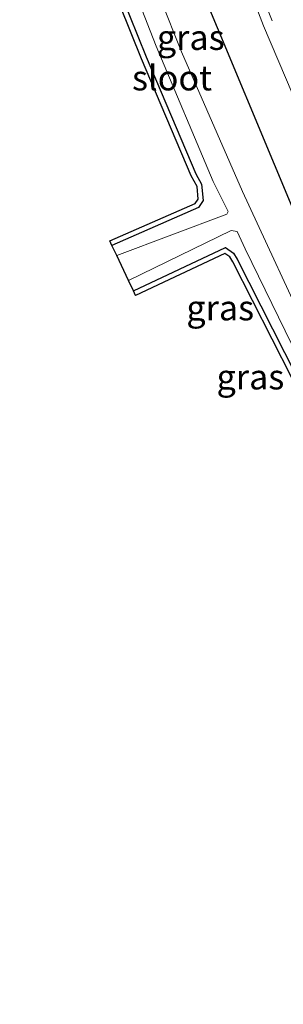
# Model space of a CAD drawing. Units: metres. Extents: x 109997 to 112121, y 518750 to 523461.
# Drawn here: x 111745 to 111772, y 520951 to 521050 of the extents above; entities that cross this region are included whole.
import ezdxf
from ezdxf.enums import TextEntityAlignment as Align

# ---------------------------------------------------------------- set-up
doc = ezdxf.new("R2010")
doc.units = ezdxf.units.M
doc.linetypes.add('VW-3-9_STREEP', pattern=[12, 3, -9])
for name, color, linetype, lineweight in [('B-ME-GW-INSTEEKWATERGANG-L-B1', 10, 'Continuous', 25), ('B-ME-IE-GRASLAND-GV-B6', 93, 'Continuous', 18), ('B-ME-KG-KADASTRAAL-OPNAMEDTMGRENS-L-B1', 10, 'Continuous', 25), ('B-ME-OG-WATER-GV-B6', 153, 'Continuous', 18), ('B-ME-VH-VERH_SOORT-BITUMEN-GV-B6', 8, 'IE-TERREINAFSCHEIDING-NATUURLIJK-HOUTWAL', 18), ('B-ME-VW-MARKERING-39STREEP-015-L-B1', 255, 'VW-3-9_STREEP', 18)]:
    doc.layers.add(name, color=color, linetype=linetype, lineweight=lineweight)
doc.styles.add('NLCS-ISO', font='NLCS-ISO.TTF')
doc.linetypes.add('IE-TERREINAFSCHEIDING-NATUURLIJK-HOUTWAL', pattern='A,7,-1.5,[67,NLCS.SHX,S=0.75,R=45,X=0,Y=0],-1.5,7,-1.5,[70,NLCS.SHX,S=0.75,R=0,X=0,Y=0],-1.5', length=20)

msp = doc.modelspace()

# ---------------------------------------------------------------- linework, layer by layer
at = {"layer": 'B-ME-GW-INSTEEKWATERGANG-L-B1'}
for points in [[(111773.596, 521028.29, 0.793), (111762.064, 521055.995, 0.858), (111759.424, 521063.004, 0.88), (111753.317, 521080.4, 0.999), (111752.092, 521082.041, 0.933), (111749.987, 521082.7, 0.533), (111747.539, 521082.207, 0.12), (111745.628, 521079.765, -0.155), (111745.236, 521078.516, -0.243), (111745.91, 521076.295, -0.422), (111750.367, 521064.666, -0.882), (111757.851, 521046.06, -0.852), (111762.799, 521034.39, -0.746), (111763.381, 521033.346, -0.798), (111763.546, 521031.721, -0.733), (111763.078, 521031.033, -0.74), (111754.441, 521027.227, -0.821)], [(111756.583, 521022.687, -0.785), (111765.769, 521027.02, -0.922), (111766.57, 521026.452, -0.808), (111766.94, 521025.873, -0.804), (111772.83, 521014.255, -0.711)]]:
    msp.add_polyline3d(points, dxfattribs=at)
at = {"layer": 'B-ME-IE-GRASLAND-GV-B6'}
for points in [[(111774.404, 521013.289, 0.083), (111773.053, 521015.972, -1.761), (111773.94, 521016.347, -1.775), (111774.564, 521017.313, -1.757), (111767.472, 521032.609, -1.74), (111761.391, 521046.559, -1.709), (111755.103, 521062.364, -1.757), (111750.329, 521076.435, -1.68), (111748.235, 521078.647, -1.586), (111747.781, 521078.638, -1.371), (111745.628, 521079.765, -0.155), (111747.539, 521082.207, 0.12), (111749.987, 521082.7, 0.533), (111752.092, 521082.041, 0.933), (111753.317, 521080.4, 0.999), (111759.424, 521063.004, 0.88), (111762.064, 521055.995, 0.858), (111773.596, 521028.29, 0.793), (111778.563, 521017.889, 0.711), (111778.985, 521015.855, 0.556), (111777.383, 521013.881, 0.302), (111774.903, 521013.295, 0.085), (111774.404, 521013.289, 0.083)], [(111747.781, 521078.638, -1.371), (111748.235, 521078.647, -1.586), (111747.8, 521077.817, -1.739), (111752.231, 521064.089, -1.716), (111758.863, 521047.121, -1.716), (111764.557, 521033.625, -1.611), (111766.029, 521030.618, -1.571), (111765.897, 521030.355, -1.585), (111754.917, 521026.219, -1.578), (111754.441, 521027.227, -0.821), (111763.078, 521031.033, -0.74), (111763.546, 521031.721, -0.733), (111763.381, 521033.346, -0.798), (111762.799, 521034.39, -0.746), (111757.851, 521046.06, -0.852), (111750.367, 521064.666, -0.882), (111745.91, 521076.295, -0.422), (111745.236, 521078.516, -0.243), (111745.628, 521079.765, -0.155), (111747.781, 521078.638, -1.371)], [(111750.367, 521064.666, -0.882), (111757.851, 521046.06, -0.852), (111762.799, 521034.39, -0.746), (111763.381, 521033.346, -0.798), (111763.546, 521031.721, -0.733), (111763.078, 521031.033, -0.74), (111754.441, 521027.227, -0.821), (111754.228, 521027.679, -0.821), (111762.745, 521031.433, -0.74), (111763.03, 521031.852, -0.733), (111762.944, 521033.103, -0.798), (111762.349, 521034.17, -0.746), (111757.389, 521045.869, -0.852), (111749.902, 521064.483, -0.882)], [(111765.937, 521058.591, 1.169), (111769.569, 521049.145, 1.143), (111773.942, 521038.823, 1.137)], [(111773.596, 521028.29, 0.793), (111762.064, 521055.995, 0.858)], [(111773.053, 521015.972, -1.761), (111774.404, 521013.289, 0.083), (111772.83, 521014.255, -0.711), (111766.94, 521025.873, -0.804), (111766.57, 521026.452, -0.808), (111765.769, 521027.02, -0.922), (111756.583, 521022.687, -0.785), (111756.092, 521023.728, -1.599), (111766.345, 521028.724, -1.604), (111766.947, 521028.614, -1.604), (111767.727, 521026.901, -1.522), (111773.053, 521015.972, -1.761)], [(111774.404, 521013.289, 0.083), (111775.985, 521009.453, 0.001), (111774.82, 521008.818, -0.062), (111776.474, 521005.33, -0.079), (111777.792, 521005.997, 0.117), (111779.939, 521002.614, -0.016), (111777.875, 521001.209, -0.688), (111776.022, 521005.116, -0.079), (111774.368, 521008.604, -0.062), (111772.384, 521014.029, -0.711), (111766.519, 521025.604, -0.804), (111766.201, 521026.101, -0.808), (111765.718, 521026.443, -0.922), (111756.796, 521022.235, -0.785), (111756.583, 521022.687, -0.785), (111765.769, 521027.02, -0.922), (111766.57, 521026.452, -0.808), (111766.94, 521025.873, -0.804), (111772.83, 521014.255, -0.711), (111774.404, 521013.289, 0.083)]]:
    msp.add_polyline3d(points, dxfattribs=at)
at = {"layer": 'B-ME-KG-KADASTRAAL-OPNAMEDTMGRENS-L-B1'}
msp.add_polyline3d([(111772.384, 521014.029, -0.711), (111766.519, 521025.604, -0.804), (111766.201, 521026.101, -0.808), (111765.718, 521026.443, -0.922), (111756.796, 521022.235, -0.785), (111756.583, 521022.687, -0.785), (111756.092, 521023.728, -1.599), (111754.917, 521026.219, -1.578), (111754.441, 521027.227, -0.821), (111754.228, 521027.679, -0.821), (111762.745, 521031.433, -0.74), (111763.03, 521031.852, -0.733), (111762.944, 521033.103, -0.798), (111762.349, 521034.17, -0.746), (111757.389, 521045.869, -0.852), (111749.902, 521064.483, -0.882)], dxfattribs=at)
at = {"layer": 'B-ME-OG-WATER-GV-B6'}
msp.add_polyline3d([(111773.053, 521015.972, -1.761), (111767.727, 521026.901, -1.522), (111766.947, 521028.614, -1.604), (111766.345, 521028.724, -1.604), (111756.092, 521023.728, -1.599), (111754.917, 521026.219, -1.578), (111765.897, 521030.355, -1.585), (111766.029, 521030.618, -1.571), (111764.557, 521033.625, -1.611), (111758.863, 521047.121, -1.716), (111752.231, 521064.089, -1.716), (111747.8, 521077.817, -1.739), (111748.235, 521078.647, -1.586), (111750.329, 521076.435, -1.68), (111755.103, 521062.364, -1.757), (111761.391, 521046.559, -1.709), (111767.472, 521032.609, -1.74), (111774.564, 521017.313, -1.757), (111773.94, 521016.347, -1.775), (111773.053, 521015.972, -1.761)], dxfattribs=at)
at = {"layer": 'B-ME-VH-VERH_SOORT-BITUMEN-GV-B6'}
msp.add_polyline3d([(111773.942, 521038.823, 1.137), (111769.569, 521049.145, 1.143), (111765.937, 521058.591, 1.169), (111755.503, 521087.762, 1.316), (111751.697, 521098.178, 1.306), (111747.464, 521109.018, 1.312), (111745.952, 521112.826, 1.312), (111746.699, 521113.294, 1.326), (111748.939, 521114.698, 1.418), (111749.734, 521115.196, 1.432), (111752.427, 521108.443, 1.432), (111758.085, 521093.743, 1.432), (111766.721, 521069.38, 1.377), (111770.09, 521060.265, 1.305), (111773.924, 521050.884, 1.279)], dxfattribs=at)
at = {"layer": 'B-ME-VW-MARKERING-39STREEP-015-L-B1'}
msp.add_polyline3d([(111866.949, 520891.441, 1.188), (111855.24, 520910.228, 1.196), (111845.316, 520925.357, 1.193), (111834.63, 520941.047, 1.21), (111819.212, 520962.976, 1.188), (111814.712, 520969.477, 1.288), (111810.285, 520975.997, 1.277), (111805.877, 520982.58, 1.26), (111800.724, 520990.556, 1.229), (111795.348, 520999.369, 1.156), (111792.04, 521005.158, 1.155), (111787.67, 521013.312, 1.156), (111782.277, 521023.92, 1.155), (111774.912, 521039.196, 1.176), (111770.434, 521049.635, 1.193), (111766.528, 521059.559, 1.255), (111756.381, 521087.774, 1.335), (111752.455, 521098.546, 1.329), (111748.196, 521109.636, 1.326), (111746.699, 521113.294, 1.326)], dxfattribs=at)

# ---------------------------------------------------------------- texts
at = {"layer": 'B-ME-IE-GRASLAND-GV-B6', "ltscale": 0.2, "style": 'NLCS-ISO'}
for p in [(111762.3065, 521047.9945), (111765.248, 521021.0065), (111768.261, 521014.1145)]:
    msp.add_text('gras', height=2.5, dxfattribs=at).set_placement(p, align=Align.MIDDLE_CENTER)
at = {"layer": 'B-ME-OG-WATER-GV-B6', "ltscale": 0.2, "style": 'NLCS-ISO'}
msp.add_text('sloot', height=2.5, dxfattribs=at).set_placement((111760.4366, 521043.9562), align=Align.MIDDLE_CENTER)

doc.saveas('drawing.dxf')
